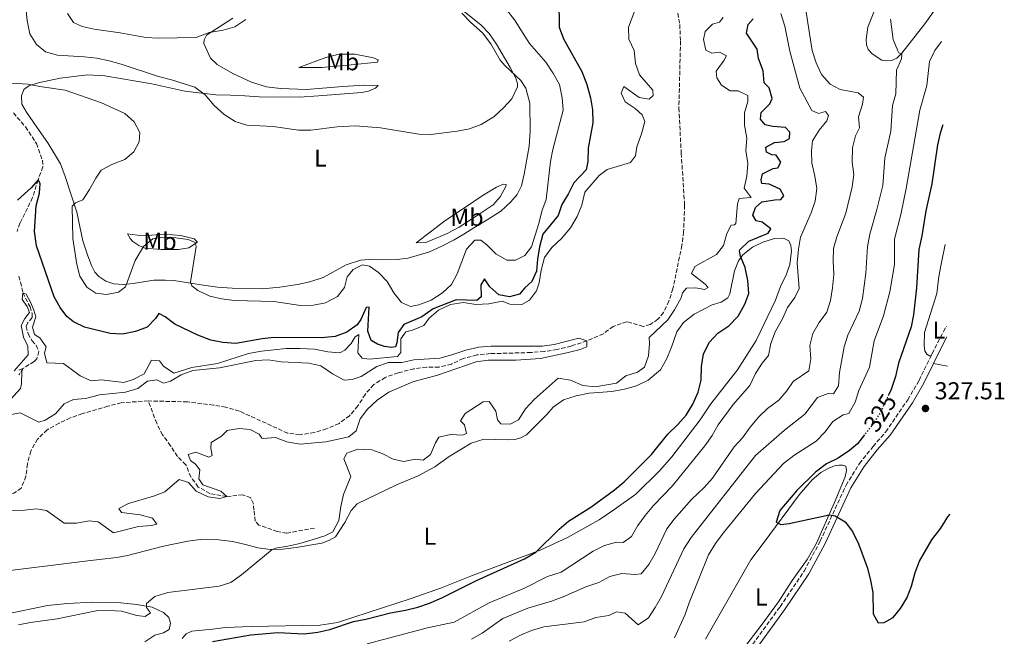
# Model space of a CAD drawing. Units: metres. Extents: x 625871 to 629371, y 4653218 to 4655593.
# Drawn here: x 628968 to 629371, y 4653895 to 4654147 of the extents above; entities that cross this region are included whole.
import ezdxf
from ezdxf.enums import TextEntityAlignment as Align

# ---------------------------------------------------------------- set-up
doc = ezdxf.new("R2010")
doc.units = ezdxf.units.M
doc.header["$MEASUREMENT"] = 0
doc.linetypes.add('DGN Style 3', pattern=[2.435890702152634, 1.739921930109024, -0.6959687720436097])
doc.linetypes.add('DGN Style 5', pattern=[1.217945351076317, 0.5219765790327072, -0.6959687720436097])
for name, color, linetype, lineweight in [('Barranco lineal', 142, 'DGN Style 3', 13), ('Camino', 7, 'DGN Style 3', 0), ('Cota de curva de nivel directora', 7, 'Continuous', 0), ('Cota de punto acotado terreno', 7, 'Continuous', 0), ('Curva de nivel directora', 30, 'Continuous', 30), ('Curva de nivel directora no vista', 30, 'DGN Style 5', 30), ('Curva de nivel intermedia', 30, 'Continuous', 0), ('Etiqueta de uso rústico', 92, 'Continuous', 0), ('Línea de cambio de uso (parcela vista)', 92, 'Continuous', 0), ('Margen derecho', 7, 'Continuous', 0), ('Punto acotado terreno (símbolo)', 7, 'Continuous', 0)]:
    doc.layers.add(name, color=color, linetype=linetype, lineweight=lineweight)
doc.styles.add('Style-Arial', font='arial.ttf')

# ---------------------------------------------------------------- blocks, each defined once
blk = doc.blocks.new('5PATER')
at = {"layer": 'Punto acotado terreno (símbolo)', "linetype": 'Continuous', "lineweight": 0}
h = blk.add_hatch(color=51, dxfattribs=at)
edge = h.paths.add_edge_path()
edge.add_ellipse((0, 0), major_axis=(-0.1095731443231308, -0.1110710700762829), ratio=0.9994222409660317, start_angle=0, end_angle=360)

msp = doc.modelspace()

# ---------------------------------------------------------------- linework, layer by layer
at = {"layer": 'Barranco lineal', "color": 142, "linetype": 'DGN Style 3', "lineweight": 13}
for points in [[(629236.8799999999, 4654152.25, 292.320000000007), (629238.1200000001, 4654145.27, 292.1999999999971), (629238.4000000004, 4654138.480000001, 292.070000000007), (629237.75, 4654111.07, 291.5599999999977), (629238.7000000002, 4654092.49, 291.5599999999977), (629240.1100000005, 4654071.210000001, 291.1699999999983), (629239.7000000002, 4654060.41, 291.1699999999983), (629238.9900000002, 4654054.880000001, 291.1699999999983), (629235.2999999998, 4654037.039999999, 291.1699999999983), (629233.6799999997, 4654031.99, 291.1699999999983), (629231.4299999997, 4654027.289999999, 291.0399999999936), (629229.1699999999, 4654024.550000001, 290.9199999999983), (629225.9900000002, 4654022.380000001, 290.7899999999936), (629223.1299999999, 4654021.66, 290.7899999999936), (629216.3700000001, 4654023.560000001, 290.5299999999988), (629210.8099999997, 4654021.630000001, 290.5299999999988), (629206.8200000003, 4654018.630000001, 290.5299999999988), (629200.0800000001, 4654015.77, 290), (629193.6699999999, 4654013.560000001, 290), (629187.9100000003, 4654012.220000001, 290), (629182.6200000001, 4654011.369999999, 290), (629177.1600000003, 4654010.949999999, 289.8699999999953), (629160.5099999999, 4654010.480000001, 289.6199999999953), (629155.0599999997, 4654009.930000001, 289.6199999999953), (629149.4600000001, 4654008.5, 289.4900000000052), (629144.6500000004, 4654006.220000001, 289.3600000000006), (629139.5999999996, 4654004.949999999, 289.2299999999959), (629134.4000000004, 4654004.939999999, 289.2299999999959), (629129.2400000002, 4654004.26, 289.2299999999959), (629122.7999999998, 4654002.640000001, 288.9799999999959), (629117.5300000003, 4654000.699999999, 288.9799999999959), (629112.79, 4653997.789999999, 288.9799999999959), (629109.2999999998, 4653993.82, 288.5899999999965), (629106.2999999998, 4653989.08, 288.5899999999965), (629102.8899999997, 4653985.07, 288.5899999999965), (629098.6100000005, 4653981.939999999, 288.5899999999965), (629093.4600000001, 4653979.67, 288.5899999999965), (629088.5300000003, 4653978.230000001, 288.4700000000012), (629082.5300000003, 4653977.27, 287.9499999999971), (629077.5499999998, 4653977.930000001, 287.820000000007), (629057.7699999996, 4653986.980000001, 287.820000000007), (629052.2100000001, 4653988.560000001, 287.6999999999971), (629047.2000000002, 4653989.390000001, 287.6999999999971), (629036.5700000003, 4653990.720000001, 287.6999999999971), (629020.4800000006, 4653991.119999999, 287.6999999999971)], [(628965.2300000006, 4654109.060000001, 302.9499999999971), (628970.2199999997, 4654103.32, 301.8000000000029), (628974.6900000004, 4654096.470000001, 301.2899999999936), (628977.1500000004, 4654089.730000001, 300.5200000000041), (628977.3600000005, 4654086.960000001, 300.5200000000041), (628975.3399999999, 4654081.699999999, 300), (628973.1299999999, 4654074.359999999, 298.8500000000058), (628967.9500000002, 4654063.91, 298.3399999999965), (628966.7300000006, 4654060.49, 298.0800000000018)], [(628967.5199999996, 4654042.199999999, 296.1600000000035), (628969.1699999999, 4654035.390000001, 295), (628972.0599999997, 4654029.65, 294.2299999999959), (628972.9000000004, 4654027.039999999, 293.8500000000058), (628972.9600000001, 4654025.230000001, 293.7200000000012), (628971, 4654023, 293.3399999999965), (628970.4800000006, 4654021.58, 292.9499999999971), (628971.3200000003, 4654018.630000001, 292.570000000007), (628972.8300000001, 4654015.800000001, 292.3099999999977), (628974.5599999997, 4654013.930000001, 291.8000000000029), (628975.6100000005, 4654011.359999999, 291.6699999999983), (628974.9000000004, 4654008.350000001, 291.0299999999988), (628973.75, 4654007.279999999, 291.0299999999988), (628969.1600000003, 4654004.449999999, 290), (628967.5300000003, 4654001.789999999, 289.6199999999953)], [(629020.4800000006, 4653991.119999999, 287.6999999999971), (629009.4000000004, 4653990.4, 287.6999999999971), (629003.9699999997, 4653988.970000001, 287.3099999999977), (628993.4900000002, 4653985.930000001, 287.3099999999977), (628988.5599999997, 4653984.16, 287.179999999993), (628983.9600000001, 4653982.050000001, 286.929999999993), (628979.0999999996, 4653979.310000001, 286.8000000000029), (628975.1500000004, 4653975.470000001, 286.5500000000029), (628972.3499999996, 4653970.600000001, 286.5500000000029), (628971.0199999996, 4653965.300000001, 286.5500000000029), (628970.4000000004, 4653960.32, 286.5500000000029), (628968.4900000002, 4653955.439999999, 286.5500000000029), (628965.4800000006, 4653953.350000001, 286.5500000000029), (628961.5800000001, 4653952.779999999, 286.4199999999983), (628953.29, 4653956.42, 286.2899999999936)], [(629088.5099999999, 4653939.02, 293.0899999999965), (629077.1200000001, 4653937, 292.8300000000018), (629073.3200000003, 4653937.689999999, 292.4499999999971), (629065.8099999997, 4653940.27, 291.9400000000023), (629064.2400000002, 4653941.880000001, 291.8099999999977), (629063.7599999999, 4653946.369999999, 291.0399999999936), (629063.5499999998, 4653949.02, 291.0399999999936), (629062.4100000003, 4653951.42, 290.7899999999936), (629059.2000000002, 4653952.689999999, 290.6600000000035), (629052.6100000005, 4653951.939999999, 290), (629045.75, 4653953.210000001, 289.6199999999953), (629040.9299999997, 4653955.880000001, 289.3600000000006), (629037.9299999997, 4653959.99, 289.1000000000058), (629035.8600000005, 4653965.01, 288.8500000000058), (629032.4299999997, 4653968.41, 288.8500000000058), (629029.6399999997, 4653972.77, 288.3399999999965), (629026.3099999997, 4653977.220000001, 288.0800000000018), (629023.9500000002, 4653981.949999999, 288.0800000000018), (629020.4800000006, 4653991.119999999, 287.6999999999971)]]:
    msp.add_polyline3d(points, dxfattribs=at)
at = {"layer": 'Camino', "color": 7, "linetype": 'DGN Style 3', "lineweight": 0}
for points in [[(629340.859999998, 4654009.280000002, 328.0099999999949), (629341.4799999993, 4654010.54, 328.020000000004), (629346.0599999992, 4654019.510000003, 328.479999999996), (629347.3899999993, 4654021.800000001, 328.5000000000001)], [(629295.6099999989, 4653933.730000001, 324.570000000007), (629306.1799999991, 4653956.59, 325.2100000000065), (629311.729999999, 4653965.56, 325.9400000000023), (629317.2600000012, 4653972.5, 326.3600000000005), (629322.4600000002, 4653978.460000001, 327.1300000000046), (629331.449999998, 4653991.61, 327.8899999999995), (629336.0799999969, 4653999.510000002, 327.8899999999995), (629340.859999998, 4654009.280000002, 328.0099999999949)], [(629265.1299999978, 4653887.559999999, 323.7299999999959), (629279.1700000014, 4653906.870000003, 323.7599999999949), (629289.0300000008, 4653921.45, 324.1900000000023), (629295.6099999989, 4653933.730000001, 324.570000000007)]]:
    msp.add_polyline3d(points, dxfattribs=at)
at = {"layer": 'Curva de nivel directora', "color": 30, "linetype": 'Continuous', "lineweight": 30, "flags": 128}
for points, elevation in [([(629188.6399999999, 4654155.150000002), (629188.6800000002, 4654144.119999999), (629190.4699999985, 4654139.4), (629198.0700000002, 4654125.940000001), (629200.0499999983, 4654120.75), (629201.5399999992, 4654115.24), (629202.4099999988, 4654110.320000002), (629202.5400000005, 4654105.050000001), (629200.54, 4654094.619999999), (629200.3999999993, 4654089.150000001), (629199.7399999998, 4654085.77), (629194.7599999999, 4654080.41), (629192.4699999989, 4654075.760000001), (629189.7499999986, 4654071.570000002), (629188.3400000003, 4654067.090000001), (629182.0700000008, 4654059.340000001), (629180.6499999993, 4654054.210000001), (629179.8199999998, 4654049.2), (629179.4600000001, 4654044.220000003), (629177.4900000008, 4654040.090000002), (629174.67, 4654037.480000001), (629172.4799999995, 4654034.83), (629168.3400000001, 4654033.710000004), (629164.0700000008, 4654034.590000001), (629160.3200000002, 4654037.850000001), (629158.1499999998, 4654041.07), (629156.6799999991, 4654038.609999999), (629156.7699999985, 4654033.810000001), (629154.9699999992, 4654032.230000001), (629146.5200000001, 4654032.550000003), (629137.119999999, 4654028.830000001), (629132.519999999, 4654025.529999999), (629125.1200000006, 4654022.430000002), (629122.7600000004, 4654019.180000002), (629122.2999999997, 4654014.930000001), (629121.6699999995, 4654013.230000001), (629120.1200000005, 4654012.95), (629117.2399999994, 4654013.430000001), (629114.3099999991, 4654014.34), (629111.7799999987, 4654015.92), (629110.3599999994, 4654019.690000001), (629110.9400000006, 4654029.480000001), (629109.7600000004, 4654029.430000001), (629107.4800000006, 4654024.53), (629106.0399999988, 4654022.310000001), (629101.7400000006, 4654019.28), (629096.9500000007, 4654017.470000002), (629091.4099999996, 4654016.92), (629072.0199999993, 4654017.130000002), (629067.0499999983, 4654016.560000001), (629056.3399999995, 4654014.66), (629050.9500000007, 4654015.000000002), (629046.0499999988, 4654016.000000001), (629040.8299999996, 4654018.110000002), (629031.3599999992, 4654022.560000001), (629027.3799999983, 4654025.59), (629024.8499999981, 4654026.930000001), (629023.5000000002, 4654024.880000001)], 300), ([(629277.5699999988, 4654091.690000001), (629275.8299999998, 4654091.920000001), (629273.6699999984, 4654092.960000004), (629273.36, 4654095.07), (629276.8400000001, 4654097.000000002), (629280.9100000004, 4654097.310000002), (629283.0400000005, 4654098.52), (629283.2399999995, 4654101.100000001), (629281.3899999987, 4654103.039999999), (629276.23, 4654103.45), (629273.0599999982, 4654104.17), (629271.2099999997, 4654106.440000001), (629271.3899999985, 4654109.190000001), (629274.9299999991, 4654112.790000001), (629275.9999999999, 4654115.02), (629274.6499999998, 4654119.270000001), (629272.6799999983, 4654121.330000003), (629272.2000000001, 4654126.310000001), (629270.3299999991, 4654131.27), (629269.8499999985, 4654135.16), (629265.3800000004, 4654141.640000001), (629266.0699999988, 4654145.25), (629268.1699999999, 4654147.520000001)], 300), ([(629345.8800000004, 4654104.210000002), (629344.7499999994, 4654100.779999999), (629343.5800000004, 4654095.92), (629341.3699999999, 4654080.060000001), (629338.8599999998, 4654069.010000001), (629337.2699999983, 4654058.740000002), (629335.9499999996, 4654053.189999999), (629335.089999999, 4654037.480000001), (629333.7799999992, 4654026.360000002), (629332.9099999998, 4654021.440000001), (629327.7300000007, 4654006.630000001), (629326.4500000001, 4654001.180000001), (629324.6199999994, 4653995.770000001), (629323.6600000005, 4653993.720000001)], 325), ([(629046.7899999986, 4653892.570000002), (629062.4999999999, 4653895.41), (629073.5500000004, 4653896.32), (629084.3099999984, 4653895.699999999), (629089.9299999998, 4653896.410000003), (629094.8000000003, 4653897.560000001), (629104.4999999988, 4653900.770000001), (629109.5399999992, 4653901.74), (629119.7099999991, 4653904.369999999), (629125.7799999999, 4653905.450000001), (629130.8899999995, 4653906.7), (629135.6300000004, 4653908.300000001), (629140.6500000006, 4653910.439999999), (629154.9099999988, 4653917.550000003), (629174.519999998, 4653926.420000002), (629179.1200000002, 4653929.170000001), (629188.7400000005, 4653938.680000002), (629192.5200000004, 4653941.949999999), (629201.6500000008, 4653947.689999999), (629211.3799999984, 4653954.720000001), (629215.3700000005, 4653957.939999999), (629226.5099999984, 4653969.230000002), (629233.2699999998, 4653977.550000002), (629237.3800000002, 4653981.539999999), (629240.6599999992, 4653985.32), (629243.4399999998, 4653989.810000001), (629245.6300000004, 4653994.74), (629246.8699999986, 4653999.580000001), (629247.0699999998, 4654005.25), (629247.85, 4654010.430000001), (629250.3399999999, 4654015.230000002), (629253.7199999995, 4654018.900000002), (629258.1600000008, 4654021.92), (629261.9699999995, 4654025.890000002), (629264.7900000003, 4654030.710000001), (629266.3300000003, 4654035.12), (629265.9399999992, 4654040.490000002), (629264.9099999988, 4654045.770000001), (629262.9899999987, 4654050.42), (629262.5499999984, 4654052.410000003), (629262.7099999995, 4654053.030000002), (629266.4399999998, 4654056.54), (629274.3300000001, 4654059.820000002), (629275.3299999991, 4654061.580000001), (629271.8499999989, 4654064.310000002), (629269.339999999, 4654064.850000001), (629268.0599999982, 4654067.220000003), (629269.0499999983, 4654070.390000002), (629271.7300000006, 4654072.670000002), (629277.01, 4654073.490000002), (629279.4599999997, 4654073.53), (629280.7499999995, 4654075.080000001), (629279.2599999986, 4654077.770000001), (629274.7500000002, 4654079.930000002), (629271.6700000003, 4654080.140000002), (629271.4299999988, 4654081.660000001), (629271.9999999988, 4654084.060000002), (629276.2900000003, 4654086.350000001), (629278.1999999991, 4654086.520000001), (629279.48, 4654088.82), (629277.5699999988, 4654091.690000001)], 300), ([(629023.5000000002, 4654024.880000001), (629019.989999999, 4654021.289999999), (629015.2900000005, 4654019.590000001), (629009.9699999985, 4654018.460000002), (629004.8200000009, 4654018.67), (628994.3400000001, 4654021.26), (628989.8600000008, 4654023.480000002), (628987.1699999997, 4654025.67), (628984.3499999989, 4654029.36), (628981.9199999992, 4654033.720000002), (628974.7099999986, 4654054.62), (628973.839999999, 4654060.49), (628974.5099999995, 4654071.02), (628975.9299999989, 4654076.230000001), (628976.1900000004, 4654080.119999999), (628975.3399999988, 4654081.699999999), (628972.5400000004, 4654078.390000002), (628966.9300000002, 4654073.310000001)], 300), ([(629313.7199999985, 4653977.27), (629310.8199999994, 4653973.57), (629307.6599999989, 4653970.800000001), (629302.9899999995, 4653967.720000001), (629298.1599999993, 4653965.340000001), (629293.650000001, 4653962.020000001), (629286.0999999982, 4653954.510000001), (629279.1099999989, 4653946.27), (629277.5300000008, 4653941.480000002), (629279.4599999997, 4653940.560000001), (629282.8899999985, 4653940.980000001), (629299.239999999, 4653944.5), (629301.7800000003, 4653944.090000001), (629305.8700000007, 4653941.620000001), (629308.8999999993, 4653937.690000001), (629311.2399999995, 4653932.590000001), (629314.9500000001, 4653922.640000002), (629316.2499999986, 4653917.660000003), (629317.1299999993, 4653912.74), (629317.2999999991, 4653903.930000001), (629319.3199999998, 4653900.280000002), (629321.7400000005, 4653900.340000002), (629325.489999999, 4653902.4), (629328.4599999995, 4653906.119999999), (629331.0700000002, 4653910.380000002), (629333.0100000004, 4653915.33), (629334.4400000008, 4653920.850000001), (629336.2899999992, 4653925.550000002), (629341.3099999995, 4653934.289999999), (629344.9999999999, 4653939.01), (629347.8099999994, 4653943.600000001), (629348.7999999997, 4653944.79)], 325)]:
    msp.add_lwpolyline(points, dxfattribs=dict(at, elevation=elevation))
at = {"layer": 'Curva de nivel directora no vista', "color": 30, "linetype": 'DGN Style 5', "lineweight": 30, "elevation": 325, "flags": 128}
msp.add_lwpolyline([(629323.6600000005, 4653993.720000001), (629320.129999999, 4653986.210000004), (629317.4199999999, 4653982.010000001), (629313.7199999985, 4653977.27)], dxfattribs=at)
at = {"layer": 'Curva de nivel intermedia', "color": 30, "linetype": 'Continuous', "lineweight": 0, "flags": 128}
for points, elevation in [([(628970.3099999997, 4654152.210000001), (628970.8700000007, 4654146.869999998), (628972.0300000008, 4654141.449999998), (628974.6500000004, 4654137.09), (628978.4600000014, 4654134.119999999), (628983.2600000004, 4654132.689999999), (628994.2300000006, 4654132.009999999), (628999.3800000004, 4654131.400000001), (629004.5300000003, 4654130.319999999), (629009.3700000017, 4654129.05), (629024.6100000012, 4654123.929999999), (629029.98, 4654122.639999999), (629039.6000000003, 4654119.55), (629043.730000001, 4654116.45), (629047.5000000016, 4654112.100000001), (629051.5700000019, 4654108.42), (629056.0199999999, 4654105.569999999), (629060.7699999998, 4654103.98), (629071.5900000002, 4654103.510000001), (629082.0300000008, 4654102.04), (629087.0300000008, 4654101.99), (629097.8400000001, 4654103.32), (629105.2600000009, 4654103.779999998), (629115.5400000005, 4654102.9), (629131.2300000016, 4654100.320000002), (629136.2300000016, 4654100.180000001), (629146.9100000013, 4654101.600000001), (629152.05, 4654102.539999999), (629156.7200000016, 4654104.310000001), (629161.9500000018, 4654107.489999999), (629165.9900000008, 4654111.09), (629169.3200000012, 4654114.779999998), (629171.6100000001, 4654119.789999999), (629171.6700000004, 4654121.13), (629171.0300000012, 4654123.260000001), (629168.6799999997, 4654127.670000001), (629163.0500000016, 4654137.219999999), (629160.1300000001, 4654141.550000001), (629156.6800000013, 4654145.179999999), (629144.4600000017, 4654154.789999997)], 310), ([(629220.3900000006, 4654152.749999999), (629217.1200000006, 4654144.180000001), (629217.2800000015, 4654139.249999999), (629219.3899999993, 4654134.619999999), (629219.9500000003, 4654129.249999999), (629221.6600000003, 4654124.7), (629227.1100000018, 4654118.42), (629227.2400000015, 4654116.199999999), (629225.5100000014, 4654114.720000001), (629221.5000000015, 4654115.350000001), (629215.1500000014, 4654119.800000001), (629214.1100000021, 4654117.100000001), (629215.7999999997, 4654113.649999999), (629219.89, 4654110.84), (629222.7399999998, 4654108.32), (629223.7700000004, 4654105.52), (629222.4200000003, 4654100.439999999), (629220.5400000004, 4654095.210000001), (629220.0100000007, 4654091.460000001), (629217.9600000011, 4654088.800000001), (629208.4000000011, 4654085.890000001), (629205.0700000008, 4654083.359999998), (629199.2100000001, 4654076.599999999), (629197.9800000007, 4654071.259999999), (629196.0499999997, 4654066.65), (629193.3000000003, 4654061.930000001), (629189.6799999992, 4654057.66), (629185.7000000007, 4654053.890000001), (629182.7600000014, 4654049.84), (629181.38, 4654044.73), (629180.6, 4654039.48), (629179.4800000001, 4654036.17), (629176.6400000014, 4654032.329999999), (629173.500000001, 4654030.619999999), (629168.5000000009, 4654030.769999999), (629165.3300000015, 4654031.949999999), (629159.9400000002, 4654030.939999999), (629154.54, 4654030.67), (629149.4999999997, 4654031.48), (629144.1900000012, 4654030.63), (629139.3099999995, 4654028.220000001), (629135.4900000017, 4654025.009999999), (629133.260000001, 4654022.050000002), (629128.67, 4654020.069999998), (629125.9499999997, 4654019.480000001), (629123.9300000014, 4654016.56), (629123.850000001, 4654010.960000001), (629122.520000001, 4654009.26), (629110.8600000001, 4654008.16), (629108.0199999993, 4654008.699999998), (629106.2700000012, 4654010.810000001), (629106.6500000012, 4654018.380000001), (629105.2300000018, 4654017.359999999), (629103.5399999998, 4654014.600000001), (629100.9900000017, 4654011.92), (629098.9700000011, 4654010.769999999), (629093.9700000011, 4654011.189999999), (629088.5599999997, 4654012.34), (629082.5899999995, 4654012.63)], 294.9999999999999), ([(629166.980000001, 4654151.550000001), (629170.3800000007, 4654147.140000002), (629176.5800000011, 4654137.51), (629183.270000001, 4654129.880000001), (629186.1900000002, 4654125.449999998), (629188.8299999998, 4654120.679999999), (629190.01, 4654115.180000001), (629190.3699999999, 4654110.199999998), (629186.1500000021, 4654094.09), (629185.2300000013, 4654089.179999999), (629183.4200000007, 4654073.53), (629181.6900000008, 4654068.840000001), (629180.4400000012, 4654063.769999999), (629177.35, 4654054.180000001), (629174.6900000002, 4654050.730000001), (629170.800000001, 4654048.779999999), (629167.3200000008, 4654048.76)], 305.0000000000001), ([(628987.3399999995, 4654149.779999998), (628989.8699999999, 4654146.06), (628993.4300000004, 4654144.460000001), (628998.3099999998, 4654143.350000001), (629008.9200000003, 4654141.859999999), (629019.4900000005, 4654139.929999998), (629024.4800000016, 4654139.650000001), (629040.0499999997, 4654139.869999998), (629045.480000001, 4654142.039999999), (629051.0900000014, 4654142.99), (629055.9200000016, 4654144.269999999), (629060.4600000012, 4654147.26)], 315.0000000000001), ([(629106.3400000005, 4653971.369999999), (629111.9700000009, 4653971.09), (629116.5799999998, 4653969.509999999), (629120.7700000008, 4653967.24), (629124.9800000021, 4653966.269999998), (629130.0600000003, 4653967.210000001), (629133.0399999998, 4653966.930000001), (629136.0199999993, 4653969.16), (629138.1000000002, 4653973.999999999), (629139.4200000013, 4653976.25), (629144.2900000017, 4653977.359999999), (629149.0800000017, 4653977.16), (629150.8400000008, 4653977.84), (629149.9500000011, 4653981.34), (629148.3300000007, 4653982.939999998), (629150.1800000013, 4653986.029999999), (629157.6, 4653990.779999999), (629160.0800000011, 4653990.88), (629162.7699999999, 4653986.99), (629163.4600000005, 4653983.42), (629164.8399999997, 4653981.689999999), (629168.6999999998, 4653981.669999998), (629172.0400000014, 4653983.369999999), (629174.9200000004, 4653987.849999999), (629178.5300000003, 4653991.689999999), (629188.3600000006, 4654000.439999999), (629193.3000000003, 4653999.689999999), (629198.4600000012, 4653997.489999999), (629203.4200000011, 4653996.899999999), (629212.2300000022, 4653998.449999998), (629215.9600000005, 4654001.409999999), (629220.850000001, 4654002.949999999), (629223.6200000005, 4654004.900000001), (629225.3000000013, 4654009.59), (629225.7500000006, 4654014.65), (629225.5499999995, 4654017.13), (629233.2400000007, 4654024.32), (629236.0100000001, 4654028.48), (629238.6900000002, 4654033.369999998), (629239.2900000013, 4654035.449999999), (629240.9299999997, 4654037.230000001), (629244.62, 4654037.38), (629248.3000000013, 4654036.720000001), (629249.7499999999, 4654037.609999998), (629248.4700000013, 4654038.949999999), (629242.9600000015, 4654043.34), (629244.2700000014, 4654046.100000001), (629253.1000000003, 4654051.140000001), (629255.9700000002, 4654054.819999999), (629257.3800000006, 4654059.66), (629259.1399999999, 4654063.029999999), (629260.5500000002, 4654063.17), (629261.1300000013, 4654063.769999999), (629261.7100000002, 4654071.769999999), (629262.4800000014, 4654074.039999999), (629267.3899999999, 4654074.41), (629264.4800000018, 4654078.239999999), (629265.5999999995, 4654083.119999999), (629265.9800000016, 4654088.349999999), (629265.2100000004, 4654093.66), (629265.6200000017, 4654098.649999999), (629264.6000000003, 4654104.02), (629264.5600000002, 4654109.020000001), (629266.0399999998, 4654113.66), (629265.9100000003, 4654116.210000001), (629262.0499999999, 4654118.109999998), (629258.7900000011, 4654118.130000001), (629255.2400000016, 4654120.42), (629253.2700000001, 4654123.369999997), (629253.0399999999, 4654126.159999999), (629256.3200000012, 4654130.599999999), (629257.1900000006, 4654132.369999999), (629254.39, 4654133.88), (629251.2699999998, 4654133.46), (629248.7999999998, 4654134.74), (629247.7600000005, 4654139.109999998), (629248.5499999995, 4654142.449999999), (629251.5700000015, 4654145.390000001), (629254.4400000013, 4654146.220000001), (629255.9400000012, 4654148.08)], 294.9999999999999), ([(629110.1700000018, 4653891.73), (629134.8400000014, 4653898.249999999), (629145.7400000001, 4653900.509999999), (629160.0000000005, 4653908.5), (629174.5800000007, 4653914.45), (629183.9400000017, 4653919.279999998), (629189.5499999997, 4653921.039999999), (629202.6600000013, 4653929.640000001), (629207.3300000007, 4653931.949999999), (629212.1400000006, 4653933.359999999), (629214.8899999999, 4653933.149999999), (629218.3800000013, 4653935.65), (629220.9200000004, 4653940.099999999), (629223.9300000012, 4653944.180000001), (629227.350000001, 4653948.259999999), (629235.0500000013, 4653956.21), (629248.3500000006, 4653972.759999999), (629251.3700000002, 4653976.979999999), (629253.8800000004, 4653981.310000001), (629259.9500000011, 4653989.67), (629266.8600000001, 4653997.429999999), (629269.0900000008, 4654002.399999999), (629271.8500000013, 4654006.57), (629274.4100000005, 4654009.749999999), (629275.3499999993, 4654014.67), (629277.3699999999, 4654019.699999998), (629280.1300000004, 4654024.710000001), (629282.2100000012, 4654029.430000001), (629285.2500000012, 4654033.410000001), (629287.0400000014, 4654037.099999999), (629286.1200000006, 4654047.640000001), (629286.6799999995, 4654053.270000001), (629287.5800000002, 4654058.189999999), (629291.9700000001, 4654068.13), (629293.5300000003, 4654072.890000001), (629294.240000001, 4654078.039999999), (629293.4699999999, 4654083.119999999), (629292.2000000003, 4654088.57), (629292.0800000018, 4654093.57), (629292.5100000009, 4654097.59), (629295.1200000017, 4654101.970000001), (629298.2599999999, 4654105.75), (629299.0600000002, 4654107.989999999), (629297.8100000008, 4654109.579999999), (629294.8800000004, 4654108.850000001), (629292.1199999999, 4654110.100000001), (629287.3000000007, 4654119.230000001), (629283.1100000021, 4654134.310000001), (629281.0600000002, 4654144.600000001), (629279.5100000012, 4654149.75)], 305.0000000000001), ([(629289.8900000014, 4654150.330000001), (629292.2899999997, 4654134.57), (629293.9300000004, 4654129.519999999), (629296.140000001, 4654124.76), (629299.6400000014, 4654120.789999999), (629303.8300000001, 4654118.679999999), (629311.1900000004, 4654117.23), (629313.3699999996, 4654115.46), (629312.9299999994, 4654112.679999999), (629311.3500000014, 4654107.439999999), (629311.6500000008, 4654102.909999999), (629310.0300000004, 4654099.61), (629308.8900000004, 4654094.739999999), (629308.7300000017, 4654088.859999998), (629309.3700000009, 4654083.899999999), (629308.6400000001, 4654078.779999998), (629306.120000001, 4654068.039999999), (629302.3600000015, 4654058.369999998), (629301.1200000009, 4654053.529999999), (629300.940000002, 4654048.470000002), (629301.1600000011, 4654042.899999999), (629300.6800000007, 4654037.470000001), (629299.7999999999, 4654032.250000001), (629298.2599999999, 4654027.480000001), (629295.1500000008, 4654023.300000001), (629292.5600000002, 4654018.739999999), (629291.4000000001, 4654013.88), (629291.78, 4654008.33), (629291, 4654003.390000001), (629284.6000000007, 4653999.069999999), (629282.0000000012, 4653995.220000001), (629278.7300000011, 4653991.439999999), (629274.0799999997, 4653987.989999999), (629270.4499999997, 4653984.560000001), (629266.9500000017, 4653980.439999999), (629263.8100000012, 4653976.069999999), (629260.4100000015, 4653972.33), (629251.5400000003, 4653959.509999999), (629248.1300000015, 4653955.640000001), (629242.89, 4653950.749999999), (629235.770000001, 4653942.699999998), (629232.7700000014, 4653938.699999999), (629228.0199999993, 4653928.63), (629225.4700000013, 4653924.210000001), (629222.2500000005, 4653920.390000001), (629219.7100000011, 4653920.099999998), (629214.3199999998, 4653920.480000001), (629209.4800000007, 4653919.220000001), (629204.9800000014, 4653916.779999999), (629199.5900000001, 4653914.990000002), (629190.3099999997, 4653910.930000001), (629185.6200000001, 4653909.189999999), (629175.8400000012, 4653906.220000001), (629165.7200000003, 4653902), (629157.1900000009, 4653896.05), (629152.8900000004, 4653893.509999999)], 310), ([(629324.4500000017, 4654147.480000001), (629325.4300000007, 4654139.05), (629327.3999999999, 4654134.45), (629327.8700000015, 4654133.649999999), (629329.0300000017, 4654132.930000001), (629328.8700000007, 4654131.15), (629326.8500000001, 4654126.57), (629326.5199999993, 4654116.899999999), (629325.2699999998, 4654112.06), (629324.5200000011, 4654101.579999999), (629322.0500000013, 4654090.54), (629321.2199999997, 4654079.289999999), (629318.8600000015, 4654069.46), (629315.9800000006, 4654059.459999999), (629314.9400000012, 4654054.369999997), (629314.3600000021, 4654043.399999999), (629312.8700000013, 4654033.100000001), (629311.5599999992, 4654027.82), (629306.9600000015, 4654018.02), (629305.4800000017, 4654013.249999999), (629303.5500000005, 4654002.720000001), (629303.1399999993, 4653997.359999999), (629301.0400000005, 4653994.069999999), (629298.8600000012, 4653994.13), (629294.4800000002, 4653992.55), (629289.3000000013, 4653985.689999999), (629280.9400000017, 4653979.100000001), (629269.0599999995, 4653968.74), (629242.7200000001, 4653935.220000002), (629239.8300000001, 4653930.529999999), (629230.63, 4653911.109999998), (629228.0500000007, 4653906.52), (629225.240000001, 4653902.34), (629221.1399999994, 4653899.51), (629215.8100000008, 4653904.189999999), (629212.1600000008, 4653904.81), (629209.0200000004, 4653903.31), (629203.7100000017, 4653902.449999999), (629199.02, 4653900.71), (629182.4300000007, 4653898.56), (629177.4500000007, 4653897.160000001), (629172.8300000007, 4653895.24), (629168.1900000002, 4653892.739999999)], 315.0000000000001), ([(629345.2600000014, 4654138.31), (629342.55, 4654134.579999999), (629340.3400000016, 4654130.09), (629339.2500000009, 4654120.209999999), (629336.3699999999, 4654110.130000001), (629330.8100000008, 4654078.15), (629328.6800000007, 4654067.509999998), (629326.040000001, 4654057.359999998), (629326.0000000007, 4654046.929999999), (629324.1000000008, 4654035.859999998), (629321.47, 4654025.930000001), (629317.7500000007, 4654015.699999999), (629315.7700000004, 4654004.890000001), (629311.4400000008, 4653995.459999999), (629309.9299999997, 4653990.59), (629307.3800000016, 4653986), (629305.0300000003, 4653985.430000001), (629300.8300000003, 4653982.71), (629297.6500000019, 4653978.430000001), (629293.9500000004, 4653974.679999999), (629284.7700000006, 4653968.77), (629280.6500000011, 4653965.510000001), (629269.1199999999, 4653953.190000001), (629255.900000001, 4653936.939999998), (629252.7600000005, 4653932.73), (629249.8700000005, 4653928.109999999), (629241.9400000002, 4653908.5), (629240.2300000001, 4653903.34), (629235.9299999997, 4653894.09)], 319.9999999999999), ([(629167.3200000008, 4654048.76), (629162.7600000009, 4654051.31), (629159.0599999997, 4654055.080000001), (629156.7000000014, 4654056.999999999), (629154.1900000013, 4654056.999999999), (629150.7500000015, 4654053.330000001), (629147.0099999997, 4654043.21), (629144.6000000001, 4654038.819999999), (629140.9700000002, 4654035.390000001), (629136.3600000013, 4654032.409999999), (629131.2000000002, 4654030.440000001), (629127.8699999999, 4654029.850000001), (629124.1700000007, 4654031.48), (629121.0500000003, 4654035.38), (629118.2300000017, 4654040.050000002), (629114.7600000005, 4654043.679999999), (629111.0099999999, 4654046.319999998), (629108.2300000016, 4654046.8), (629104.4100000015, 4654044.869999998), (629101.9200000016, 4654041.929999999), (629100.8600000021, 4654037.579999999), (629097.9200000007, 4654033.869999999), (629093.0700000003, 4654031.31), (629088.1799999997, 4654030.319999999), (629082.8100000008, 4654030.199999998), (629071.9299999999, 4654031.77), (629055.7899999997, 4654032.3), (629050.5100000004, 4654032.880000001), (629045.6399999997, 4654034.019999999), (629040.8099999995, 4654036.34), (629038.2600000014, 4654038.220000001), (629037.7400000006, 4654039.699999998), (629040.13, 4654054.350000001), (629039.6200000005, 4654056.04), (629036.7500000005, 4654057.249999999), (629031.7700000005, 4654057.96), (629026.4400000018, 4654058.21), (629022.3300000012, 4654057.470000001), (629018.4700000011, 4654054.300000001), (629015.1000000006, 4654048.65), (629011.0900000005, 4654037.87), (629008.3200000012, 4654035.61), (629003.4000000015, 4654034.759999999), (628999.0099999994, 4654035.3), (628995.3600000015, 4654037.66), (628992.4700000016, 4654042.140000002), (628991.2000000018, 4654046.980000001), (628989.5700000002, 4654057.640000001), (628989.2599999995, 4654070.850000001), (628990.660000001, 4654072.27), (628993.6500000017, 4654073.51), (628996.400000001, 4654077.689999999), (628998.9500000012, 4654082.350000001), (629001.2400000001, 4654085.56), (629005.8700000015, 4654088.01), (629010.8300000012, 4654089.99), (629014.630000001, 4654093.15), (629016.740000001, 4654097.25), (629017.0000000005, 4654101.009999999), (629014.64, 4654105.42), (629010.9000000006, 4654108.869999998), (629001.3600000008, 4654113.210000001), (628986.440000001, 4654118.390000001), (628976.0600000008, 4654119.82), (628971.1700000003, 4654120.869999999), (628964.5000000005, 4654121.269999999)], 305.0000000000001), ([(629082.5899999995, 4654012.63), (629077.0000000015, 4654012.619999999), (629066.8800000006, 4654011.539999999), (629061.5000000006, 4654010.509999999), (629048.8700000017, 4654006.470000001), (629038.2600000014, 4654004.850000001), (629031.0000000015, 4654002.5), (629026.7200000011, 4654005.42), (629025.0700000017, 4654007.55), (629021.8600000018, 4654007.829999999), (629018.7300000006, 4654002.179999999), (629014.230000001, 4653999.960000001), (629010.4800000003, 4653998.640000001), (629001.3499999996, 4653999.749999999), (628997.140000001, 4653999.36), (628992.5600000009, 4654001.380000001), (628985.7500000002, 4654006.479999999), (628978.8800000015, 4654006.74), (628978.0000000009, 4654010.71), (628978.6100000012, 4654013.220000001), (628976.0800000009, 4654016.949999998), (628973.8500000002, 4654018.390000001), (628973.020000001, 4654021.32), (628974.4600000004, 4654025.619999999), (628973.6600000003, 4654028.279999998), (628972.4600000001, 4654031.32), (628970.4300000004, 4654034.77), (628969.1699999997, 4654035.390000001), (628968.8600000013, 4654032.710000001), (628970.8600000017, 4654029.759999998), (628971.8300000018, 4654027.269999999), (628969.99, 4654024.81), (628968.4700000001, 4654021.989999999), (628969.4100000011, 4654017.279999999), (628971.2300000006, 4654013.490000002), (628971.3500000013, 4654010.009999998), (628965.6100000013, 4654003.42)], 294.9999999999999), ([(628963.0200000008, 4653985.359999998), (628967.9600000004, 4653986.219999999), (628975.7200000011, 4653982.429999999), (628978.2800000003, 4653983.189999999), (628982.5300000017, 4653985.83), (628986.0099999995, 4653989.890000001), (628989.8000000004, 4653991.65), (628994.7900000016, 4653992.100000001), (629000.5300000015, 4653993.600000001), (629011.1399999997, 4653994.659999999), (629016.1599999999, 4653996.159999999), (629020.1600000008, 4653999.190000001), (629023.9600000007, 4653999.81), (629026.7500000002, 4653998.42), (629029.6100000013, 4653999.149999999), (629033.8899999994, 4654001.749999999), (629038.7900000011, 4654003.52), (629049.6500000019, 4654004.7), (629064.5800000007, 4654007.739999999), (629069.5800000008, 4654007.930000001), (629074.9500000018, 4654007.09), (629086.2300000007, 4654006.52), (629091.100000001, 4654005.429999999), (629095.9600000004, 4654002.220000001), (629100.7500000005, 4653999.599999999), (629104.0000000002, 4653999.859999998), (629107.7100000007, 4654001.11), (629114.0400000007, 4654005.210000002), (629118.7800000015, 4654006.83), (629124.26, 4654006.859999998), (629129.2199999999, 4654007.919999998), (629139.8800000016, 4654008.66), (629144.7200000008, 4654009.930000001), (629150.5200000012, 4654011.96), (629155.8400000008, 4654013.16), (629160.8299999998, 4654013.52), (629181.730000001, 4654013.56), (629186.6999999997, 4654014.179999999), (629196.7699999993, 4654016.759999999), (629200.0800000018, 4654015.769999999), (629200.1100000008, 4654013.259999998), (629197.2699999999, 4654012.119999998), (629192.4300000007, 4654010.890000002), (629181.1200000008, 4654008.430000001), (629171.02, 4654007.78), (629159.690000002, 4654007.769999999), (629154.7300000022, 4654007.140000001), (629138.8700000015, 4654001.73), (629128.7700000006, 4653998.96), (629119.0200000008, 4653994.74), (629114.2500000009, 4653991.49), (629110.27, 4653987.759999999), (629107.3100000008, 4653983.73), (629105.6100000018, 4653978.869999997), (629102.5600000009, 4653976.470000001), (629093.2400000001, 4653974.429999999), (629082.7000000012, 4653973.4), (629077.280000001, 4653974.42), (629072.5400000003, 4653976.13), (629067.5199999999, 4653975.75), (629066.9700000001, 4653975.91), (629065.9199999995, 4653977.539999999), (629062.2300000016, 4653979.470000002), (629057.6700000018, 4653979.769999999), (629052.740000001, 4653978.970000001), (629050.4900000001, 4653976.749999999), (629046.2200000009, 4653974.119999998), (629046.0900000012, 4653971.749999999), (629046.6100000021, 4653968.789999999), (629045.2300000007, 4653968.039999999), (629039.9600000002, 4653970.199999999), (629036.7900000006, 4653969.140000001), (629037.7699999998, 4653966.78), (629039.8600000017, 4653965.199999999), (629041.6299999999, 4653962.899999999), (629041.2499999999, 4653959.279999998), (629042.8500000002, 4653956.739999999), (629050.2300000008, 4653954.189999999), (629052.6100000013, 4653951.939999999), (629049.7200000011, 4653951.140000001), (629044.9600000002, 4653951.849999999), (629040.0700000019, 4653954.130000001), (629036.9000000001, 4653957.67), (629033.190000002, 4653958.99), (629027.3200000002, 4653953.92), (629022.6599999998, 4653952.09), (629012.3300000011, 4653949.100000001), (629008.4100000006, 4653947.05), (629009.4900000001, 4653945.420000001), (629017.2199999995, 4653944.439999999), (629022.1700000004, 4653943.119999998)], 290.0000000000001), ([(628967.5100000012, 4654003.77), (628969.1600000008, 4654004.449999999), (628968.7400000006, 4654003.180000001), (628968.5300000005, 4653998.189999999), (628968.1399999993, 4653996.220000001), (628960.1300000006, 4653987.38)], 290.0000000000001), ([(628967.3600000015, 4653899.4), (628972.2600000009, 4653900.439999999), (628983.2000000001, 4653901.850000001), (628999.0899999999, 4653905.179999999), (629004.5800000017, 4653905.349999998), (629009.5800000017, 4653905.100000001), (629015.8600000005, 4653903.33), (629019.2700000014, 4653902.809999999), (629021.3400000011, 4653904.32), (629019.6900000017, 4653906.49), (629019.780000001, 4653908.130000001), (629023.1500000015, 4653910.999999999), (629028.4300000012, 4653912.669999998), (629049.510000001, 4653915.220000001), (629054.2499999997, 4653916.83), (629058.6500000008, 4653919.91), (629071.2100000002, 4653930.3), (629072.5300000012, 4653930.850000001), (629077.6200000007, 4653931.619999998), (629082.4800000022, 4653932.779999998), (629088.0400000011, 4653934.380000001), (629092.82, 4653935.850000001), (629096.0000000006, 4653937.579999999), (629098.4400000013, 4653942.210000001), (629099.2599999995, 4653947.899999999), (629100.4100000006, 4653952.81), (629103.4300000004, 4653960.139999999), (629100.5500000014, 4653967.359999998), (629101.7600000007, 4653969.730000001), (629106.3400000005, 4653971.369999999)], 294.9999999999999), ([(629022.1700000004, 4653943.119999998), (629024.0400000013, 4653940.680000001), (629021.8600000018, 4653940.179999999), (629016.5199999998, 4653939.649999999), (629006.1799999998, 4653937.05), (628999.9800000016, 4653941.599999999), (628996.3000000003, 4653942.060000001), (628991.1200000015, 4653941.09), (628986.1000000013, 4653941.02), (628978.8500000003, 4653946.300000001), (628974.7400000021, 4653946.9), (628969.7599999999, 4653946.429999999), (628963.7300000016, 4653946.310000001)], 290.0000000000001)]:
    msp.add_lwpolyline(points, dxfattribs=dict(at, elevation=elevation))
at = {"layer": 'Línea de cambio de uso (parcela vista)', "color": 92, "linetype": 'Continuous', "lineweight": 0, "extrusion": (0.04548467814736958, -0.008921688177093295, 0.9989251961653091), "elevation": -12568.53988714676, "flags": 128}
msp.add_lwpolyline([(4688116.676915837, 277942.4272015955), (4688116.676915837, 277936.6021350726)], dxfattribs=at)
at = {"layer": 'Línea de cambio de uso (parcela vista)', "color": 92, "linetype": 'Continuous', "lineweight": 0}
for points in [[(629344.9699999997, 4654154.42, 316.6499999999942), (629344.2100000001, 4654153.52, 316.7400000000052), (629338.3899999997, 4654145.529999999, 316.3600000000006), (629329, 4654133.449999999, 314.820000000007), (629326.9199999999, 4654131.41, 314.6999999999971), (629324.7599999999, 4654130.5, 314.4400000000023), (629322.4800000006, 4654130.4, 314.3099999999977), (629320.9100000003, 4654130.689999999, 314.0599999999977), (629316.8600000005, 4654133.300000001, 313.929999999993), (629315.2999999998, 4654134.99, 313.929999999993), (629314.5300000003, 4654136.980000001, 314.0599999999977), (629314.4199999999, 4654139.100000001, 314.179999999993), (629315.0700000003, 4654144.15, 314.570000000007), (629317.8200000003, 4654150.99, 314.6999999999971), (629319.0199999996, 4654155.130000001, 314.0599999999977), (629320.9199999999, 4654159.33, 313.5500000000029), (629322.8200000003, 4654163.220000001, 313.5500000000029), (629325.2100000001, 4654170.83, 313.1600000000035), (629327.3899999997, 4654175.289999999, 312.9100000000035), (629331, 4654181.41, 313.0299999999988), (629332.7699999996, 4654183.77, 313.1600000000035), (629337.5599999997, 4654187.960000001, 313.1600000000035), (629341.9900000002, 4654190.439999999, 313.1600000000035), (629344.2800000003, 4654191.939999999, 313.0299999999988)], [(629148.8499999996, 4654149.84, 310.4799999999959), (629152.4900000002, 4654146.130000001, 310.4799999999959), (629157.3200000003, 4654141.9, 310.4799999999959), (629160.7400000002, 4654137.390000001, 310.2200000000012), (629164.54, 4654130.699999999, 310.0899999999965), (629166.6500000004, 4654128.32, 310.0899999999965), (629173.0700000003, 4654122.26, 309.7100000000065), (629175.0999999996, 4654119.180000001, 309.7100000000065), (629176.7599999999, 4654112.980000001, 309.5800000000018), (629176.8600000005, 4654101.619999999, 309.4499999999971), (629176.4699999997, 4654095.380000001, 309.070000000007), (629174.4600000001, 4654083.939999999, 309.070000000007), (629173.25, 4654079.17, 309.070000000007), (629171.5899999999, 4654075.640000001, 309.070000000007), (629168.9000000004, 4654072.619999999, 308.8099999999977), (629164.8499999996, 4654068.76, 308.1699999999983), (629159.2999999998, 4654065.32, 306.8899999999995), (629153.7199999997, 4654062.01, 306.3800000000047), (629149.6600000003, 4654059.449999999, 306.3800000000047), (629145.7000000002, 4654057.130000001, 306.7700000000041), (629140.7400000002, 4654054.550000001, 308.0399999999936), (629135.6100000005, 4654052.140000001, 308.429999999993), (629126.8799999999, 4654049.619999999, 308.5599999999977), (629122.3799999999, 4654049.050000001, 308.3000000000029), (629116.0099999999, 4654048.84, 306.6399999999995), (629110.9100000003, 4654049.08, 305.4900000000052), (629107.3899999997, 4654048.699999999, 305.2299999999959), (629101.4900000002, 4654046.869999999, 305.4900000000052), (629092.0599999997, 4654041.609999999, 307.1499999999942), (629086.5999999996, 4654039.91, 307.5299999999988), (629081.5599999997, 4654038.810000001, 307.7899999999936), (629074.2999999998, 4654037.77, 307.5299999999988), (629067.3099999997, 4654037.07, 307.0200000000041), (629054.7699999996, 4654037.32, 306.8899999999995), (629048.7800000003, 4654037.74, 306.7700000000041), (629042.1500000004, 4654038.67, 305.8699999999953), (629030.9100000003, 4654040.380000001, 303.570000000007), (629027.5199999996, 4654040.560000001, 303.179999999993), (629022.7300000006, 4654040.560000001, 303.179999999993), (629014.3200000003, 4654039.210000001, 303.9499999999971), (629010.2599999999, 4654038.76, 305.3600000000006), (629006.3099999997, 4654039.09, 306), (629003.04, 4654040.210000001, 306.3800000000047), (629000.1799999997, 4654042.060000001, 306.7700000000041), (628998.6600000003, 4654043.83, 306.7700000000041), (628997.29, 4654046.600000001, 306.7700000000041), (628995.6699999999, 4654050.51, 306.5099999999948), (628993.75, 4654056.67, 306.3800000000047), (628991.2000000002, 4654068.350000001, 305.8699999999953), (628986.4900000002, 4654083.07, 302.6699999999983), (628984.5099999999, 4654088.199999999, 302.2899999999936), (628979.3700000001, 4654096.789999999, 302.5399999999936), (628974.7999999998, 4654103.16, 302.8000000000029), (628970.5700000003, 4654109.289999999, 303.4400000000023), (628968.7699999996, 4654112.630000001, 304.2100000000065), (628968.5800000001, 4654116.02, 304.5899999999965), (628969.5899999999, 4654118.59, 304.7200000000012), (628971.5300000003, 4654120.17, 304.9799999999959), (628975.4000000004, 4654121.430000001, 305.3600000000006), (628984.3799999999, 4654123.310000001, 306.1300000000047), (628995.5999999996, 4654124.66, 306.8899999999995), (629002.7400000002, 4654124.279999999, 306.8899999999995), (629021.9100000003, 4654120.960000001, 308.1699999999983), (629035.5099999999, 4654117.980000001, 309.070000000007), (629048.1299999999, 4654116.49, 310.2200000000012), (629054.0999999996, 4654116.33, 310.6000000000058), (629060.0300000003, 4654115.980000001, 311.3699999999953), (629065.8300000001, 4654115.630000001, 311.2400000000052), (629082.4600000001, 4654115.49, 311.1100000000006), (629090.1500000004, 4654116.109999999, 310.7299999999959), (629107.9400000004, 4654117.470000001, 310.7299999999959), (629110.6600000003, 4654118, 310.8600000000006), (629113.5700000003, 4654119.130000001, 311.1100000000006), (629114.5499999998, 4654120.25, 311.2400000000052), (629108.8200000003, 4654120.4, 311.3699999999953), (629100.1600000003, 4654119.890000001, 311.6300000000047), (629085.25, 4654118.600000001, 311.3699999999953), (629074.6600000003, 4654119.02, 311.5), (629068.8700000001, 4654119.77, 312.1399999999995), (629062.7599999999, 4654121.67, 312.5200000000041), (629055.1299999999, 4654125.140000001, 312.9100000000035), (629048.7199999997, 4654128.880000001, 313.4199999999983), (629045.9000000004, 4654131.41, 313.8000000000029), (629043.2699999996, 4654137.41, 314.4400000000023), (629043.3899999997, 4654138.949999999, 314.6999999999971), (629044.29, 4654140.949999999, 314.820000000007), (629055.0899999999, 4654147.84, 315.4600000000065)], [(629082.1699999999, 4654127.66, 311.6300000000047), (629093.1900000004, 4654131.730000001, 313.2899999999936), (629098.5800000001, 4654133.130000001, 313.4199999999983), (629105.0099999999, 4654133.100000001, 313.0299999999988), (629112.7400000002, 4654131.58, 311.6300000000047), (629114.6100000005, 4654130.850000001, 311.6300000000047), (629114.3200000003, 4654129.880000001, 311.6300000000047), (629103.6100000005, 4654128.730000001, 311.6300000000047), (629091.5899999999, 4654127.699999999, 311.5), (629082.1699999999, 4654127.66, 311.6300000000047)], [(629130.1900000004, 4654055.91, 308.679999999993), (629141.9600000001, 4654064.859999999, 308.429999999993), (629150.0199999996, 4654070.180000001, 308.429999999993), (629157.6699999999, 4654075.430000001, 308.8099999999977), (629163.0499999998, 4654078.710000001, 308.8099999999977), (629165.9500000002, 4654079.91, 308.8099999999977), (629166.9900000002, 4654079.689999999, 308.8099999999977), (629166.9400000004, 4654078.92, 308.679999999993), (629164.5999999996, 4654074.730000001, 308.1699999999983), (629161.6399999997, 4654071.42, 307.9199999999983), (629155.54, 4654067.350000001, 306.8899999999995), (629147.7599999999, 4654062.26, 306.3800000000047), (629142.6200000001, 4654059.560000001, 307.1499999999942), (629134.1200000001, 4654056.02, 308.1699999999983), (629130.1900000004, 4654055.91, 308.679999999993)], [(628962.8899999997, 4653921.57, 290.3999999999942), (628994.7000000002, 4653925.529999999, 291.8099999999977), (629000.3799999999, 4653926.220000001, 293.0899999999965), (629007.6699999999, 4653927.02, 293.4700000000012), (629012.0099999999, 4653927.83, 293.7299999999959), (629026.75, 4653931.640000001, 293.9799999999959), (629036.6100000005, 4653933.680000001, 293.8500000000058), (629041.7100000001, 4653934.380000001, 293.9799999999959), (629049.3200000003, 4653934.27, 294.1100000000006), (629054.9800000006, 4653933.52, 294.2400000000052), (629060.29, 4653932.27, 294.6199999999953), (629065.3099999997, 4653930.92, 294.6199999999953), (629070.5300000003, 4653930.34, 294.8800000000047), (629075.6299999999, 4653930.439999999, 295.1300000000047), (629081.04, 4653931.16, 295.1300000000047), (629091.5199999996, 4653932.92, 295.1300000000047), (629094.6299999999, 4653934.08, 295.1300000000047), (629097.0899999999, 4653935.460000001, 295.1300000000047), (629100.9000000004, 4653941.300000001, 295.1300000000047), (629103.5199999996, 4653946.230000001, 295.2599999999948), (629106.0700000003, 4653948.980000001, 295.2599999999948), (629122.1500000004, 4653956.76, 295.5200000000041), (629130.9600000001, 4653960.52, 295.7700000000041), (629137.75, 4653964.08, 296.0299999999988), (629143.6799999997, 4653968.390000001, 296.1600000000035), (629152.6799999997, 4653973.789999999, 296.4100000000035), (629157.8700000001, 4653975.460000001, 296.2799999999988), (629167.4500000002, 4653975.220000001, 296.4100000000035), (629170.6399999997, 4653975.369999999, 296.4100000000035), (629173.0599999997, 4653976.01, 296.5399999999936), (629175.4000000004, 4653977.25, 296.6699999999983), (629183.6299999999, 4653985.550000001, 296.6699999999983), (629186.2599999999, 4653988.560000001, 296.8000000000029), (629190.5300000003, 4653991.550000001, 297.0500000000029), (629195.6500000004, 4653993.26, 297.179999999993), (629200.9600000001, 4653994.25, 297.3099999999977), (629210.2599999999, 4653994.92, 297.820000000007), (629215.5, 4653995.890000001, 298.070000000007), (629220.4500000002, 4653997.359999999, 298.4600000000065), (629225.1500000004, 4653999.600000001, 298.4600000000065), (629230.2400000002, 4654003.92, 298.4600000000065), (629232.6500000004, 4654008.25, 298.5899999999965), (629234.7300000006, 4654013.08, 298.8399999999965), (629236.9699999997, 4654019.449999999, 298.8399999999965), (629239.5700000003, 4654023.27, 299.2299999999959), (629243.9800000006, 4654026.689999999, 299.3500000000058), (629251.3799999999, 4654030.51, 299.1000000000058), (629255.1200000001, 4654031.600000001, 299.1000000000058), (629257.7599999999, 4654033.369999999, 299.1000000000058), (629258.6600000003, 4654035.029999999, 299.2299999999959), (629260.54, 4654044.359999999, 299.6100000000006), (629262.1699999999, 4654048.5, 299.7400000000052), (629263.8799999999, 4654050.99, 299.8699999999953), (629267.8499999996, 4654054.08, 300.3800000000047), (629272.1399999997, 4654056.100000001, 301.1399999999995), (629276.9600000001, 4654057.640000001, 302.0399999999936), (629280.6100000005, 4654057.75, 302.679999999993), (629282.7100000001, 4654056.619999999, 302.9400000000023), (629283.5599999997, 4654054.730000001, 303.0599999999977), (629283.79, 4654052.609999999, 303.1900000000023), (629283.2100000001, 4654046.99, 303.0599999999977), (629281.7800000003, 4654042.980000001, 302.679999999993)], [(629020.0700000003, 4654058.84, 305.2299999999959), (629026.9199999999, 4654059.350000001, 305.3600000000006), (629033.7599999999, 4654058.91, 305.1000000000058), (629039.2699999996, 4654057.529999999, 305.1000000000058), (629040.6900000004, 4654056.060000001, 305.1000000000058), (629037.1399999997, 4654053.84, 304.4600000000065), (629032.7999999998, 4654053.09, 303.820000000007), (629025.8899999997, 4654053.060000001, 303.820000000007), (629019.0300000003, 4654053.630000001, 304.0800000000018), (629016.6299999999, 4654054.699999999, 304.7200000000012), (629014.2000000002, 4654056.41, 305.2299999999959), (629013.0800000001, 4654057.67, 305.4900000000052), (629011.9400000004, 4654059.600000001, 305.7400000000052), (629016.0499999998, 4654058.970000001, 305.2299999999959), (629020.0700000003, 4654058.84, 305.2299999999959)], [(629340.8600000005, 4654009.279999999, 328.0099999999948), (629339.2599999999, 4654010.310000001, 328.0099999999948), (629338.5099999999, 4654011.600000001, 328.0099999999948), (629338.2400000002, 4654013.65, 328.0099999999948), (629338.3799999999, 4654019.109999999, 328.0099999999948), (629343.4100000003, 4654035.07, 328.7700000000041), (629344.2100000001, 4654042.029999999, 328.8999999999942), (629345.0899999999, 4654047.15, 329.4100000000035), (629346.7800000003, 4654055.16, 329.3600000000006)], [(629281.7800000003, 4654042.980000001, 302.679999999993), (629279.29, 4654038.02, 302.1699999999983), (629277.3300000001, 4654032.380000001, 301.9100000000035), (629269.4500000002, 4654015.83, 302.1699999999983), (629261.7000000002, 4654003.84, 302.0399999999936), (629250.8600000005, 4653989.91, 301.1399999999995), (629246.4100000003, 4653983.33, 301.1399999999995), (629234.9199999999, 4653968.210000001, 301.3999999999942), (629229.8099999997, 4653962.449999999, 301.3999999999942), (629220.1200000001, 4653953, 301.5299999999988), (629211.0999999996, 4653946.550000001, 301.5299999999988), (629205.04, 4653942.480000001, 301.1399999999995), (629192.1600000003, 4653935.220000001, 300.7599999999948), (629180.9500000002, 4653930.02, 300.1199999999953), (629152.8700000001, 4653919.460000001, 298.9700000000012), (629140.5199999996, 4653914.58, 298.7200000000012), (629128.1900000004, 4653910.26, 298.5899999999965), (629104.7000000002, 4653902.58, 299.1000000000058), (629097.9600000001, 4653900.4, 299.3500000000058), (629090.8099999997, 4653899.33, 299.3500000000058), (629062.5999999996, 4653898.800000001, 297.3099999999977), (629052.0599999997, 4653898.350000001, 297.3099999999977), (629046.7199999997, 4653897.720000001, 297.3099999999977), (629038.3600000005, 4653896.84, 296.8000000000029), (629036.0599999997, 4653895.699999999, 296.8000000000029), (629034.29, 4653893.84, 296.8000000000029)], [(629248.6799999997, 4653893.600000001, 324.2100000000065), (629267.1600000003, 4653926.09, 324.9799999999959), (629272.6299999999, 4653933.33, 325.2400000000052), (629287.0599999997, 4653952.67, 325.1100000000006), (629292.3799999999, 4653958.789999999, 325.1100000000006), (629295.8700000001, 4653961.800000001, 325.1100000000006), (629299.1500000004, 4653963.66, 325.1100000000006), (629301.4100000003, 4653964.57, 325.1100000000006), (629303.4299999997, 4653964.869999999, 325.1100000000006), (629304.7400000002, 4653964.850000001, 325.1100000000006), (629306.1100000005, 4653964.4, 325.1100000000006), (629306.4199999999, 4653962.58, 325.1100000000006), (629305.7800000003, 4653960.109999999, 325.1100000000006), (629301.3300000001, 4653949.24, 324.8500000000058), (629294.0499999998, 4653932.850000001, 324.4700000000012), (629290.3300000001, 4653926.26, 324.4700000000012), (629284.0700000003, 4653917.57, 324.2100000000065), (629278.4800000006, 4653908.83, 323.9600000000065), (629271.4600000001, 4653899.140000001, 323.9600000000065), (629259.2300000006, 4653883.289999999, 323.9600000000065)], [(629019.0099999999, 4653892.42, 296.8000000000029), (629023.1399999997, 4653895.180000001, 296.8000000000029), (629026.7100000001, 4653896.230000001, 296.6699999999983), (629028.9699999997, 4653897.470000001, 296.6699999999983), (629029.6200000001, 4653900.109999999, 296.0299999999988), (629028.9100000003, 4653902.439999999, 295.6399999999995), (629026.6900000004, 4653904.480000001, 295.3899999999995), (629022.0300000003, 4653906.66, 294.75), (629015.7100000001, 4653907.83, 294.1100000000006), (629009.2800000003, 4653908.52, 293.8500000000058), (628997.6200000001, 4653908.789999999, 293.3399999999965), (628987.4100000003, 4653908.199999999, 292.320000000007), (628979.1500000004, 4653907.380000001, 291.8099999999977), (628962.1299999999, 4653903.800000001, 291.4199999999983)]]:
    msp.add_polyline3d(points, dxfattribs=at)
at = {"layer": 'Margen derecho', "color": 7, "linetype": 'Continuous', "lineweight": 0, "extrusion": (-0.8197270761804465, 0.3977067456076823, 0.4121612124822066), "elevation": 1335176.302725069, "flags": 128}
msp.add_lwpolyline([(-4461925.03862271, -603636.5858388378), (-4461928.424108762, -603636.5529120022), (-4461937.214794602, -603636.1138875268)], dxfattribs=at)
at = {"layer": 'Margen derecho', "color": 7, "linetype": 'Continuous', "lineweight": 0}
msp.add_polyline3d([(629252.3, 4653870.66, 323.9299999999931), (629255.6599999996, 4653873.32, 323.9299999999931), (629259.2899999997, 4653876.760000003, 323.8000000000029), (629266.899999998, 4653886.199999999, 323.7299999999959), (629280.9999999999, 4653905.59, 323.7599999999949), (629290.9499999986, 4653920.300000002, 324.1900000000023), (629297.6099999994, 4653932.730000001, 324.570000000007), (629308.1499999983, 4653955.530000002, 325.2100000000065), (629313.5599999975, 4653964.27, 325.9400000000023), (629318.98, 4653971.070000002, 326.3600000000005), (629324.2300000006, 4653977.090000001, 327.1300000000046), (629333.3399999988, 4653990.41, 327.8899999999995), (629338.0500000005, 4653998.460000001, 327.8899999999995), (629341.98, 4654006.500000001, 327.9900000000054)], dxfattribs=at)

# ---------------------------------------------------------------- block references
at = {"layer": 'Punto acotado terreno (símbolo)', "color": 7, "linetype": 'Continuous', "lineweight": 0, "xscale": 10, "yscale": 10, "zscale": 10}
msp.add_blockref('5PATER', (629338.7100000001, 4653988.030000002, 327.5099999999948), dxfattribs=at)

# ---------------------------------------------------------------- texts
at = {"layer": 'Cota de curva de nivel directora', "color": 7, "linetype": 'Continuous', "lineweight": 0, "style": 'Style-Arial'}
msp.add_text('325', height=7.000000000000002, rotation=57.27922999999999, dxfattribs=at).set_placement((629320.1450158948, 4653986.238328553, 325), align=Align.MIDDLE_CENTER)
at = {"layer": 'Cota de punto acotado terreno', "color": 7, "linetype": 'Continuous', "lineweight": 0, "style": 'Style-Arial'}
msp.add_text('327.51', height=7.000000000000002, dxfattribs=at).set_placement((629342.4600000011, 4653991.780000002, 327.5099999999948))
at = {"layer": 'Etiqueta de uso rústico', "color": 92, "linetype": 'Continuous', "lineweight": 0, "style": 'Style-Arial'}
for s, p in [('Mb', (629100.0202462433, 4654130.010010001, 312.2299999999959)), ('L', (629090.9314203783, 4654090.570009999, 309.0599999999977)), ('Mb', (629150.9802462432, 4654066.300009999, 307.3500000000058)), ('Mb', (629025.2902462423, 4654056.510009999, 304.7100000000065)), ('L', (629344.2214203812, 4654020.130009998, 329.320000000007)), ('L', (629135.8314203809, 4653935.760010001, 297.2799999999988)), ('L', (629271.4914203807, 4653910.860009998, 324.3699999999953))]:
    msp.add_text(s, height=7.000000000000002, dxfattribs=at).set_placement(p, align=Align.MIDDLE_CENTER)

doc.saveas('drawing.dxf')
